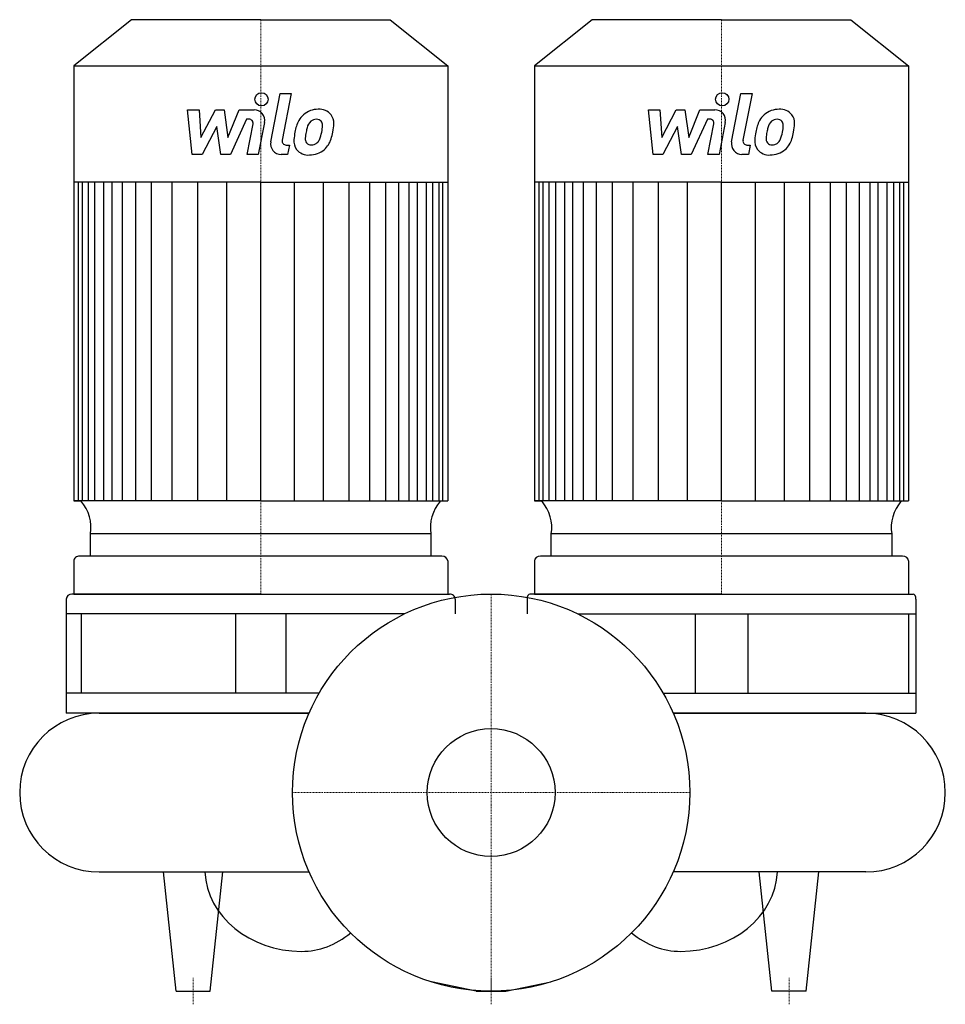
# Model space of a CAD drawing. Extents: x -178 to 172, y -80 to 292.
import ezdxf

# ---------------------------------------------------------------- set-up
doc = ezdxf.new("R2010")
doc.units = 0
doc.linetypes.add('DASHDOT', pattern=[1, 0.5, -0.25, 0, -0.25])
doc.layers.get('0').update_dxf_attribs({"color": 124})
doc.layers.add('CP_AXIS', color=143, linetype='DASHDOT', lineweight=18)
doc.layers.add('CP_DETAL', color=33, linetype='Continuous')
doc.layers.add('cp_hidde', color=203, linetype='Continuous')

msp = doc.modelspace()

# ---------------------------------------------------------------- linework, layer by layer
for p, q in [((-135.83, 292), (-157.6, 274.56)), ((-87, 292), (-135.83, 292)), ((-87, 292), (-38.17, 292)), ((-38.17, 292), (-16.4, 274.56)), ((38.17, 292), (16.4, 274.56)), ((87, 292), (38.17, 292)), ((87, 292), (135.83, 292)), ((135.83, 292), (157.6, 274.56)), ((-157.6, 274.56), (-157.6, 110.16)), ((-157.6, 274.56), (-87, 274.56)), ((-87, 274.56), (-16.4, 274.56)), ((-16.4, 274.56), (-16.4, 110.16)), ((16.4, 274.56), (16.4, 110.16)), ((16.4, 274.56), (87, 274.56)), ((87, 274.56), (157.6, 274.56)), ((157.6, 274.56), (157.6, 110.16)), ((-87, 230.66), (-157.6, 230.66)), ((-87, 230.66), (-16.4, 230.66)), ((87, 230.66), (16.4, 230.66)), ((87, 230.66), (157.6, 230.66)), ((-87, 110.16), (-157.6, 110.16)), ((-157.6, 110.16), (-154.8, 110.16)), ((-87, 110.16), (-16.4, 110.16)), ((87, 110.16), (16.4, 110.16)), ((16.4, 110.16), (19.2, 110.16)), ((87, 110.16), (157.6, 110.16)), ((-22.72, 97.71), (-151.27, 97.71)), ((-151.27, 89.3), (-151.27, 97.71)), ((-22.72, 97.71), (-22.73, 89.3)), ((151.28, 97.71), (22.73, 97.71)), ((22.73, 89.3), (22.73, 97.71)), ((151.28, 97.71), (151.27, 89.3)), ((-18.61, 89.3), (-155.39, 89.3)), ((155.39, 89.3), (18.61, 89.3)), ((-157.6, 87.53), (-157.6, 75)), ((-16.4, 87.53), (-16.4, 75)), ((16.4, 87.53), (16.4, 75)), ((157.6, 87.53), (157.6, 75)), ((-87, 75), (-158.3, 75)), ((-157.6, 75), (-16.4, 75)), ((-87, 75), (-15.7, 75)), ((87, 75), (14.63, 75)), ((16.4, 75), (157.6, 75)), ((87, 75), (159.37, 75)), ((-160.42, 73.12), (-160.42, 30)), ((-13.58, 73.12), (-13.58, 67.5)), ((13.58, 73.12), (13.58, 67.5)), ((160.42, 73.12), (160.42, 30)), ((-32.69, 67.5), (-160.42, 67.5)), ((-154.74, 67.5), (-154.74, 37.5)), ((-96.51, 67.5), (-96.51, 37.5)), ((-77.49, 67.5), (-77.49, 37.5)), ((32.69, 67.5), (160.42, 67.5)), ((77.09, 67.5), (77.09, 37.5)), ((96.91, 67.5), (96.91, 37.5)), ((157.6, 67.5), (157.6, 37.5)), ((-64.95, 37.5), (-160.42, 37.5)), ((64.95, 37.5), (160.42, 37.5)), ((-68.74, 30), (-160.42, 30)), ((-148, 30), (-68.74, 30)), ((68.74, 30), (160.42, 30)), ((141.5, 30), (68.74, 30)), ((-148, -30), (-68.74, -30)), ((-118.97, -75), (-123.75, -30)), ((-106.03, -75), (-101.25, -30)), ((141.5, -30), (68.74, -30)), ((106.03, -75), (101.25, -30)), ((118.97, -75), (123.75, -30)), ((-5.62, -75), (-22.5, -71.55)), ((5.62, -75), (22.5, -71.55)), ((-118.97, -75), (-106.03, -75)), ((-5.62, -75), (5.62, -75)), ((118.97, -75), (106.03, -75))]:
    msp.add_line(p, q)
msp.add_circle((0, 0), 75)
for centre, start, end in [((-148, 0), 90, 180), ((141.5, 0), 0, 90), ((-148, 0), 180, 270), ((141.5, 0), 270, 0)]:
    msp.add_arc(centre, 30, start, end)
for centre, major_axis, ratio, start_param, end_param in [((-173.57, 100.17), (22.49, 0), 0.8009, -0.136797, 0.588332), ((-0.43, 100.17), (-22.49, 0), 0.8009, -0.588332, 0.136797), ((0.43, 100.17), (-22.49, 0), 0.8009, 3.004796, 3.729924), ((173.57, 100.17), (22.49, 0), 0.8009, 2.553261, 3.278389), ((-155.39, 87.53), (2.21, 0), 0.8009, 1.570796, 3.141593), ((-18.61, 87.53), (-2.21, 0), 0.8009, 3.141593, 4.712389), ((18.61, 87.53), (-2.21, 0), 0.8009, -1.570796, 0), ((155.39, 87.53), (-2.21, 0), 0.8009, 3.141593, 4.712389), ((-158.3, 73.12), (-2.12, 0), 0.883974, -1.570796, 0), ((-15.7, 73.12), (-2.12, 0), 0.883974, -3.141593, -1.570796), ((14.63, 73.12), (0, 1.88), 0.562528, 0, 1.570796), ((159.37, 73.12), (0, 1.88), 0.562528, -1.570796, 0), ((-71.57, -28.51), (-36.6, 0), 0.860468, 0.047362, 1.570796), ((71.57, -28.51), (-36.6, 0), 0.860468, 1.570796, 3.094231), ((-71.57, -9.41), (0, 50.59), 0.723409, 3.141593, 3.672935), ((71.57, -9.41), (0, 50.59), 0.723409, 2.61025, 3.141593)]:
    msp.add_ellipse(centre, major_axis=major_axis, ratio=ratio, start_param=start_param, end_param=end_param)
at = {"layer": 'CP_AXIS'}
for p, q in [((-87, 292), (-87, 75)), ((87, 292), (87, 75)), ((0, 75), (0, -75)), ((75, 0), (-75, 0)), ((-112.5, -80), (-112.5, -70)), ((0, -80), (0, -70)), ((112.5, -80), (112.5, -70))]:
    msp.add_line(p, q, dxfattribs=at)
at = {"layer": 'CP_DETAL'}
for p, q in [((-83.21, 245.85), (-79.65, 264.14)), ((-79.65, 264.14), (-75.44, 264.14)), ((-75.44, 264.14), (-78.89, 246.43)), ((90.79, 245.85), (94.35, 264.14)), ((94.35, 264.14), (98.56, 264.14)), ((98.56, 264.14), (95.11, 246.43)), ((-114.6, 257.96), (-110.26, 257.96)), ((-112.83, 241.08), (-114.6, 257.96)), ((-110.26, 257.96), (-109.57, 247.53)), ((-109.57, 247.53), (-104.11, 257.96)), ((-104.11, 257.96), (-100.82, 257.96)), ((-100.82, 257.96), (-99.38, 247.53)), ((-99.38, 247.53), (-95.17, 257.96)), ((-95.17, 257.96), (-89.51, 257.97)), ((59.4, 257.96), (63.74, 257.96)), ((61.17, 241.08), (59.4, 257.96)), ((63.74, 257.96), (64.43, 247.53)), ((64.43, 247.53), (69.89, 257.96)), ((69.89, 257.96), (73.18, 257.96)), ((73.18, 257.96), (74.62, 247.53)), ((74.62, 247.53), (78.83, 257.96)), ((78.83, 257.96), (84.49, 257.97)), ((-92.35, 254.4), (-98.41, 241.08)), ((-91.37, 254.4), (-92.35, 254.4)), ((-85.58, 253.21), (-87.9, 241.07)), ((81.65, 254.4), (75.59, 241.08)), ((82.63, 254.4), (81.65, 254.4)), ((88.42, 253.21), (86.1, 241.07)), ((-103.56, 251.67), (-109.15, 241.08)), ((-102.09, 241.08), (-103.56, 251.67)), ((-92.11, 241.07), (-89.9, 252.62)), ((70.44, 251.67), (64.85, 241.08)), ((71.91, 241.08), (70.44, 251.67)), ((81.89, 241.07), (84.1, 252.62)), ((-77.41, 244.65), (-76.12, 244.65)), ((-76.12, 244.65), (-76.82, 241.08)), ((96.59, 244.65), (97.88, 244.65)), ((97.88, 244.65), (97.18, 241.08)), ((-109.15, 241.08), (-112.83, 241.08)), ((-98.41, 241.08), (-102.09, 241.08)), ((-87.9, 241.07), (-92.11, 241.07)), ((-76.82, 241.08), (-79.28, 241.08)), ((64.85, 241.08), (61.17, 241.08)), ((75.59, 241.08), (71.91, 241.08)), ((86.1, 241.07), (81.89, 241.07)), ((97.18, 241.08), (94.72, 241.08)), ((-155.8, 110.16), (-155.8, 230.66)), ((-154.34, 110.16), (-154.34, 230.66)), ((-152.04, 110.16), (-152.04, 230.66)), ((-149.59, 110.16), (-149.59, 230.66)), ((-146.2, 110.16), (-146.2, 230.66)), ((-143.08, 110.16), (-143.08, 230.66)), ((-139.16, 110.16), (-139.16, 230.66)), ((-134.21, 110.16), (-134.21, 230.66)), ((-128.21, 110.16), (-128.21, 230.66)), ((-120.39, 110.16), (-120.39, 230.66)), ((-99.79, 110.16), (-99.79, 230.66)), ((-87, 110.16), (-87, 230.66)), ((-87, 110.16), (-87, 230.66)), ((-87, 110.16), (-87, 230.66)), ((-87, 110.16), (-87, 230.66)), ((-74.21, 110.16), (-74.21, 230.66)), ((-53.61, 110.16), (-53.61, 230.66)), ((-45.79, 110.16), (-45.79, 230.66)), ((-39.79, 110.16), (-39.79, 230.66)), ((-34.84, 110.16), (-34.84, 230.66)), ((-34.84, 110.16), (-34.84, 230.66)), ((-30.92, 110.16), (-30.92, 230.66)), ((-30.92, 110.16), (-30.92, 230.66)), ((-27.8, 110.16), (-27.8, 230.66)), ((-27.8, 110.16), (-27.8, 230.66)), ((-24.41, 174.2), (-24.41, 230.66)), ((-24.41, 110.16), (-24.41, 230.66)), ((-21.96, 110.16), (-21.96, 230.66)), ((-19.66, 110.16), (-19.66, 230.66)), ((-18.2, 110.16), (-18.2, 230.66)), ((18.2, 110.16), (18.2, 230.66)), ((19.66, 110.16), (19.66, 230.66)), ((21.96, 110.16), (21.96, 230.66)), ((24.41, 110.16), (24.41, 230.66)), ((27.8, 110.16), (27.8, 230.66)), ((30.92, 110.16), (30.92, 230.66)), ((34.84, 110.16), (34.84, 230.66)), ((39.79, 110.16), (39.79, 230.66)), ((45.79, 110.16), (45.79, 230.66)), ((53.61, 110.16), (53.61, 230.66)), ((74.21, 110.16), (74.21, 230.66)), ((87, 110.16), (87, 230.66)), ((87, 110.16), (87, 230.66)), ((87, 110.16), (87, 230.66)), ((87, 110.16), (87, 230.66)), ((99.79, 110.16), (99.79, 230.66)), ((120.39, 110.16), (120.39, 230.66)), ((128.21, 110.16), (128.21, 230.66)), ((134.21, 110.16), (134.21, 230.66)), ((139.16, 110.16), (139.16, 230.66)), ((139.16, 110.16), (139.16, 230.66)), ((143.08, 110.16), (143.08, 230.66)), ((143.08, 110.16), (143.08, 230.66)), ((146.2, 110.16), (146.2, 230.66)), ((146.2, 110.16), (146.2, 230.66)), ((149.59, 174.2), (149.59, 230.66)), ((149.59, 110.16), (149.59, 230.66)), ((152.04, 110.16), (152.04, 230.66)), ((154.34, 110.16), (154.34, 230.66)), ((155.8, 110.16), (155.8, 230.66)), ((-110.74, 110.16), (-110.74, 230.53)), ((-63.26, 110.16), (-63.26, 230.53)), ((63.26, 110.16), (63.26, 230.53)), ((110.74, 110.16), (110.74, 230.53))]:
    msp.add_line(p, q, dxfattribs=at)
for centre in [(-86.72, 261.92), (87.28, 261.92)]:
    msp.add_circle(centre, 2.5, dxfattribs=at)
for centre, radius, start, end in [((-89.5, 253.97), 4, 349.1463, 90.1097), ((-65.36, 249.78), 8.37, 89.3287, 131.1984), ((-64.88, 252.36), 5.81, 39.8625, 93.7877), ((84.5, 253.97), 4, 349.1463, 90.1097), ((108.64, 249.78), 8.37, 89.3287, 131.1984), ((109.12, 252.36), 5.81, 39.8625, 93.7877), ((-91.37, 252.9), 1.5, 349.1282, 90.0361), ((-59.46, 247.24), 14.78, 153.1115, 171.0742), ((-65.77, 250.1), 7.86, 130.4936, 150.8647), ((-65.03, 250.26), 4.53, 132.3225, 168.5446), ((-66.07, 251.26), 3.1, 88.6944, 130.5967), ((-65.94, 251.53), 2.83, 69.364, 91.2833), ((-65.62, 252.45), 1.86, 38.8919, 68.6227), ((-66.21, 252.14), 2.52, 358.4755, 35.933), ((-64.51, 253.01), 5.11, 357.2175, 36.9176), ((82.63, 252.9), 1.5, 349.1282, 90.0361), ((114.54, 247.24), 14.78, 153.1115, 171.0742), ((108.23, 250.1), 7.86, 130.4936, 150.8647), ((108.97, 250.26), 4.53, 132.3225, 168.5446), ((107.93, 251.26), 3.1, 88.6944, 130.5967), ((108.06, 251.53), 2.83, 69.364, 91.2833), ((108.38, 252.45), 1.86, 38.8919, 68.6227), ((107.79, 252.14), 2.52, 358.4755, 35.933), ((109.49, 253.01), 5.11, 357.2175, 36.9176), ((-54.44, 245.49), 20.03, 168.3333, 176.5259), ((-55.64, 246.48), 14.54, 167.8511, 176.8316), ((-47.33, 245.24), 22.92, 165.0104, 169.1866), ((-76.47, 251.73), 12.7, 336.5302, 350.0633), ((-79.75, 252.5), 16.07, 349.3761, 358.4794), ((-84.14, 254.2), 24.8, 343.0634, 349.1605), ((-76.37, 253.13), 16.97, 347.7846, 358.7587), ((119.56, 245.49), 20.03, 168.3333, 176.5259), ((118.36, 246.48), 14.54, 167.8511, 176.8316), ((126.67, 245.24), 22.92, 165.0104, 169.1866), ((97.53, 251.73), 12.7, 336.5302, 350.0633), ((94.25, 252.5), 16.07, 349.3761, 358.4794), ((89.86, 254.2), 24.8, 343.0634, 349.1605), ((97.63, 253.13), 16.97, 347.7846, 358.7587), ((-79.28, 245.08), 4, 169.0042, 270), ((-77.41, 246.15), 1.5, 169.0041, 270), ((-69.23, 246.1), 5.24, 173.443, 216.7902), ((-67.54, 246.96), 2.64, 173.0647, 215.6723), ((-68.27, 248.29), 3.81, 311.1381, 334.8162), ((-68.45, 249.27), 8.36, 311.0023, 344.0583), ((94.72, 245.08), 4, 169.0042, 270), ((96.59, 246.15), 1.5, 169.0041, 270), ((104.77, 246.1), 5.24, 173.443, 216.7902), ((106.46, 246.96), 2.64, 173.0647, 215.6723), ((105.73, 248.29), 3.81, 311.1381, 334.8162), ((105.55, 249.27), 8.36, 311.0023, 344.0583), ((-69.04, 246.53), 5.66, 219.1176, 274.2411), ((-68.06, 246.8), 2.13, 220.254, 274.7357), ((-68.57, 249.49), 8.6, 269.6738, 310.639), ((-68.42, 252.1), 7.44, 274.1845, 282.2301), ((-67.77, 247.79), 3.1, 287.2372, 310.2783), ((104.96, 246.53), 5.66, 219.1176, 274.2411), ((105.94, 246.8), 2.13, 220.254, 274.7357), ((105.43, 249.49), 8.6, 269.6738, 310.639), ((105.58, 252.1), 7.44, 274.1845, 282.2301), ((106.23, 247.79), 3.1, 287.2372, 310.2783)]:
    msp.add_arc(centre, radius, start, end, dxfattribs=at)
at = {"layer": 'cp_hidde'}
msp.add_circle((0, 0), 24.15, dxfattribs=at)

doc.saveas('drawing.dxf')
